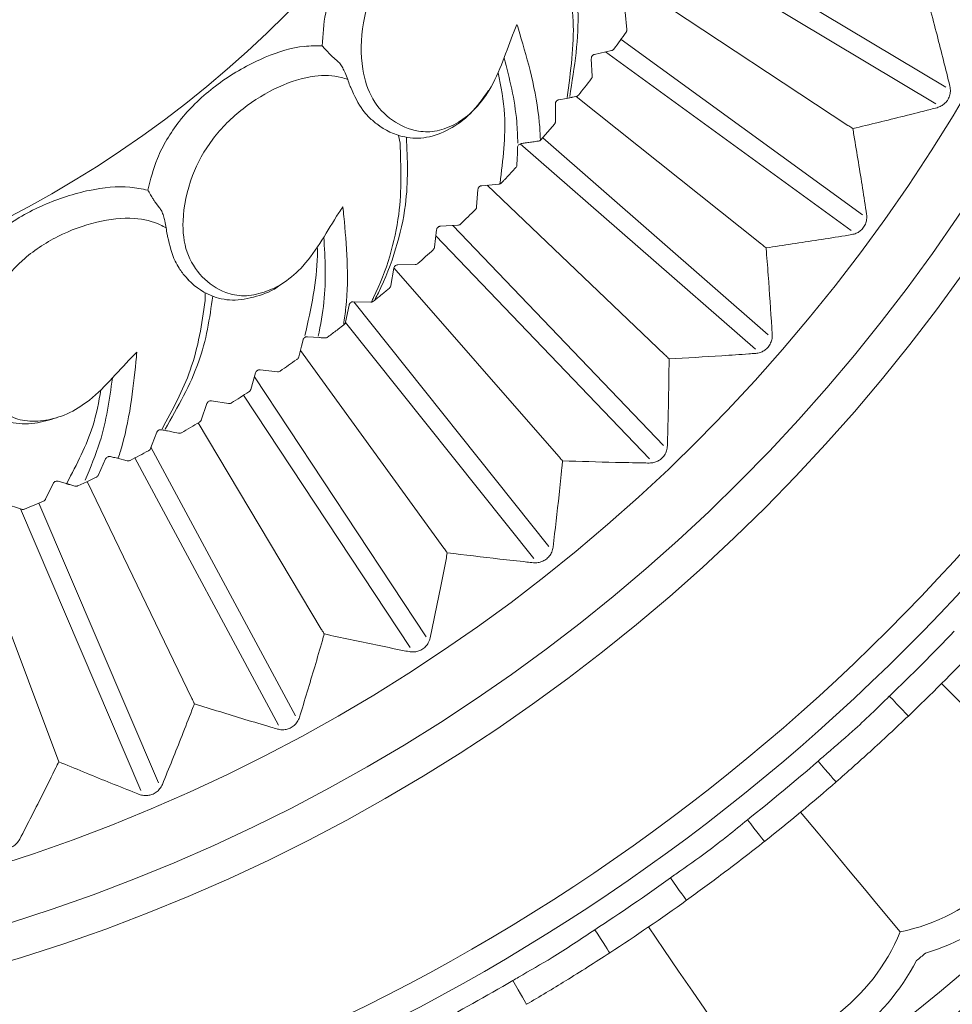
# Model space of a CAD drawing. Units: millimetres. Extents: x 9237 to 10581, y -13250 to -11400.
# Drawn here: x 10141 to 10158, y -12045 to -12027 of the extents above; entities that cross this region are included whole.
import ezdxf

# ---------------------------------------------------------------- set-up
doc = ezdxf.new("R2010")
doc.units = ezdxf.units.MM
doc.layers.add('layer 1', color=170, linetype='Continuous', lineweight=0)

msp = doc.modelspace()

# ---------------------------------------------------------------- linework, layer by layer
at = {"layer": 'layer 1'}
for p, q in [((10153.089, -12025.611), (10157.831, -12028.445)), ((10152.905, -12025.918), (10157.648, -12028.752)), ((10152.373, -12026.75), (10156.016, -12029.155)), ((10151.918, -12027.376), (10151.889, -12027.054)), ((10151.809, -12027.56), (10156.287, -12030.814)), ((10146.442, -12027.865), (10146.45, -12027.872)), ((10146.45, -12027.872), (10146.548, -12027.956)), ((10151.274, -12028.241), (10151.258, -12027.918)), ((10151.318, -12027.84), (10151.634, -12027.768)), ((10151.521, -12027.793), (10156.077, -12031.103)), ((10150.8, -12028.653), (10150.655, -12028.679)), ((10150.908, -12028.633), (10150.973, -12028.621)), ((10150.98, -12028.619), (10154.415, -12031.358)), ((10150.592, -12028.755), (10150.594, -12029.079)), ((10147.324, -12029.159), (10147.345, -12029.173)), ((10150.576, -12029.129), (10150.325, -12029.42)), ((10147.686, -12029.34), (10147.713, -12029.483)), ((10150.357, -12029.383), (10154.536, -12033.035)), ((10149.957, -12029.491), (10149.931, -12029.5)), ((10149.942, -12029.496), (10154.301, -12033.304)), ((10150.325, -12029.42), (10150.319, -12029.427)), ((10149.86, -12029.937), (10149.656, -12030.155)), ((10149.548, -12030.241), (10149.226, -12030.272)), ((10149.331, -12030.262), (10152.624, -12033.409)), ((10149.556, -12030.239), (10149.548, -12030.241)), ((10149.562, -12030.238), (10149.556, -12030.239)), ((10149.157, -12030.343), (10149.133, -12030.665)), ((10143.168, -12030.57), (10143.174, -12030.579)), ((10143.174, -12030.579), (10143.254, -12030.68)), ((10148.786, -12031.004), (10148.463, -12031.022)), ((10148.692, -12031.01), (10152.594, -12035.09)), ((10148.391, -12031.09), (10148.353, -12031.411)), ((10148.378, -12031.199), (10152.335, -12035.337)), ((10147.993, -12031.735), (10147.669, -12031.74)), ((10147.595, -12031.804), (10147.543, -12032.124)), ((10147.598, -12031.793), (10150.655, -12035.292)), ((10143.783, -12032.01), (10143.8, -12032.028)), ((10144.103, -12032.257), (10144.102, -12032.403)), ((10146.769, -12032.485), (10146.704, -12032.802)), ((10147.17, -12032.432), (10146.846, -12032.423)), ((10146.855, -12032.424), (10150.474, -12036.963)), ((10147.176, -12032.432), (10147.17, -12032.432)), ((10146.676, -12032.847), (10146.672, -12032.85)), ((10146.703, -12032.806), (10150.195, -12037.186)), ((10145.886, -12033.247), (10145.916, -12033.13)), ((10145.995, -12033.072), (10145.969, -12033.075)), ((10145.866, -12033.329), (10148.526, -12036.99)), ((10145.797, -12033.495), (10145.807, -12033.488)), ((10144.944, -12034.049), (10145.036, -12033.739)), ((10145.118, -12033.684), (10145.44, -12033.72)), ((10145.013, -12033.816), (10148.196, -12038.638)), ((10144.027, -12034.617), (10144.131, -12034.31)), ((10144.215, -12034.259), (10144.535, -12034.309)), ((10144.81, -12034.158), (10147.898, -12038.835)), ((10143.971, -12034.671), (10146.253, -12038.49)), ((10143.204, -12034.844), (10143.118, -12035.063)), ((10143.29, -12034.796), (10143.287, -12034.796)), ((10143.505, -12034.839), (10143.607, -12034.859)), ((10143.118, -12035.063), (10143.087, -12035.145)), ((10143.096, -12035.121), (10145.777, -12040.102)), ((10142.254, -12035.338), (10142.125, -12035.634)), ((10142.657, -12035.37), (10142.475, -12035.326)), ((10142.797, -12035.319), (10145.462, -12040.272)), ((10141.285, -12035.791), (10141.143, -12036.082)), ((10141.522, -12035.793), (10141.375, -12035.751)), ((10141.907, -12035.759), (10141.74, -12035.836)), ((10141.915, -12035.755), (10143.854, -12039.781)), ((10141.687, -12035.84), (10141.59, -12035.813)), ((10141.018, -12036.156), (10143.236, -12041.344)), ((10140.697, -12036.27), (10140.39, -12036.168)), ((10140.675, -12036.263), (10142.907, -12041.484)), ((10139.792, -12036.701), (10141.387, -12040.951))]:
    msp.add_line(p, q, dxfattribs=at)
at = {"layer": 'layer 1', "flags": 128}
for points in [[(10149.891, -12029.564), (10149.888, -12029.67), (10149.884, -12029.778), (10149.88, -12029.888)], [(10146.218, -12033.088), (10146.107, -12033.08), (10145.995, -12033.072)], [(10145.837, -12033.444), (10145.862, -12033.345), (10145.886, -12033.247)], [(10157.752, -12039.501), (10158.109, -12039.858), (10158.451, -12040.2), (10158.771, -12040.52), (10159.06, -12040.809), (10159.312, -12041.061), (10159.521, -12041.27), (10159.684, -12041.433), (10159.794, -12041.544)], [(10156.783, -12039.734), (10156.852, -12039.806), (10156.918, -12039.876), (10156.979, -12039.939), (10157.033, -12039.995), (10157.076, -12040.041), (10157.109, -12040.075), (10157.129, -12040.096), (10157.136, -12040.103)], [(10155.461, -12040.94), (10155.526, -12041.015), (10155.589, -12041.087), (10155.647, -12041.154), (10155.698, -12041.212), (10155.739, -12041.26), (10155.77, -12041.296), (10155.789, -12041.318), (10155.796, -12041.325)], [(10155.139, -12041.883), (10155.462, -12042.272), (10155.771, -12042.644), (10156.059, -12042.991), (10156.32, -12043.306), (10156.548, -12043.58), (10156.738, -12043.808), (10156.884, -12043.985), (10156.984, -12044.105)], [(10154.153, -12042.026), (10154.215, -12042.104), (10154.274, -12042.179), (10154.329, -12042.248), (10154.377, -12042.309), (10154.416, -12042.359), (10154.446, -12042.396), (10154.464, -12042.418), (10154.47, -12042.426)], [(10152.725, -12043.104), (10152.783, -12043.185), (10152.839, -12043.263), (10152.89, -12043.335), (10152.936, -12043.397), (10152.973, -12043.449), (10153, -12043.487), (10153.017, -12043.511), (10153.023, -12043.519)], [(10151.322, -12044.065), (10151.377, -12044.149), (10151.429, -12044.229), (10151.477, -12044.303), (10151.519, -12044.367), (10151.554, -12044.421), (10151.58, -12044.46), (10151.596, -12044.484), (10151.601, -12044.493)], [(10152.317, -12044.014), (10152.603, -12044.43), (10152.876, -12044.83), (10153.132, -12045.202), (10153.363, -12045.539), (10153.564, -12045.834), (10153.732, -12046.078), (10153.861, -12046.267), (10153.95, -12046.397)], [(10149.801, -12045.007), (10149.851, -12045.093), (10149.9, -12045.176), (10149.944, -12045.252), (10149.984, -12045.318), (10150.016, -12045.373), (10150.04, -12045.414), (10150.054, -12045.439), (10150.059, -12045.447)]]:
    msp.add_lwpolyline(points, dxfattribs=at)
at = {"layer": 'layer 1'}
for centre, radius in [((10130.685, -12012.434), 43), ((10130.685, -12012.434), 42.49), ((10130.685, -12012.434), 37.352), ((10130.685, -12012.434), 36.879), ((10130.685, -12012.434), 33.66), ((10130.685, -12012.434), 32.984), ((10130.685, -12012.434), 31.899), ((10130.94, -12012.434), 20.734)]:
    msp.add_circle(centre, radius, dxfattribs=at)
for centre, radius, start, end in [((10130.94, -12012.434), 25.774, 323.5724, 324.4276), ((10130.94, -12012.434), 25.774, 321.1724, 322.0276), ((10130.94, -12012.434), 25.774, 313.9724, 314.8276), ((10130.94, -12012.434), 25.774, 311.5724, 312.4276), ((10130.94, -12012.434), 25.774, 304.3724, 305.1999), ((10130.94, -12012.434), 25.774, 301.9724, 302.8276), ((10130.94, -12012.434), 25.774, 299.5724, 300.4276), ((10130.94, -12012.434), 25.774, 297.1724, 298.0276), ((10130.94, -12012.434), 25.774, 292.3724, 293.2276), ((10130.685, -12012.434), 37.769, 313.7103, 316.2897), ((10130.685, -12012.434), 38.279, 313.7103, 316.2897), ((10130.685, -12012.434), 37.769, 308.4161, 310.9956), ((10130.685, -12012.434), 38.279, 308.4161, 310.9956), ((10156.215, -12040.439), 3.746, 281.8515, 342.8544), ((10156.215, -12040.439), 4.245, 286.9257, 337.7802), ((10130.685, -12012.434), 37.769, 303.122, 305.7015), ((10130.685, -12012.434), 38.279, 303.122, 305.7015), ((10153.522, -12042.675), 3.746, 276.5574, 337.5602), ((10130.685, -12012.434), 41.77, 309.5599, 309.8518), ((10153.522, -12042.675), 4.245, 281.6316, 332.486), ((10130.685, -12012.434), 37.769, 297.8279, 300.4074)]:
    msp.add_arc(centre, radius, start, end, dxfattribs=at)
for points, knots in [([(10146.27, -12027.68), (10146.282, -12027.477), (10146.308, -12027.03), (10146.497, -12026.492), (10146.807, -12025.931), (10147.231, -12025.389), (10147.895, -12024.834), (10148.485, -12024.513), (10148.819, -12024.45), (10148.928, -12024.429)], [0, 0, 0, 0, 0.146885, 0.325363, 0.369122, 0.557077, 0.747928, 0.918353, 1, 1, 1, 1]), ([(10149.88, -12027.287), (10149.863, -12027.328), (10149.69, -12027.73), (10149.531, -12028.311), (10149.099, -12028.881), (10148.756, -12029.135), (10148.396, -12029.281), (10147.977, -12029.275), (10147.552, -12029.086), (10147.174, -12028.692), (10146.977, -12028.06), (10146.985, -12027.307), (10147.234, -12026.504), (10147.691, -12025.835), (10148.262, -12025.312), (10148.852, -12024.988), (10149.276, -12024.92), (10149.47, -12024.943), (10149.51, -12024.948)], [0, 0, 0, 0, 0.013595, 0.13285, 0.179452, 0.221668, 0.264283, 0.306885, 0.37697, 0.447905, 0.519029, 0.613438, 0.692462, 0.771141, 0.849167, 0.92491, 0.98422, 1, 1, 1, 1]), ([(10150.692, -12025.92), (10150.797, -12026.343), (10151.007, -12027.182), (10150.876, -12028.154), (10150.81, -12028.637)], [0, 0, 0, 0, 0.503525, 1, 1, 1, 1]), ([(10150.858, -12028.62), (10150.945, -12028.074), (10151.106, -12027.062), (10150.893, -12026.19), (10150.787, -12025.79)], [0, 0, 0, 0, 0.5168895, 0.9596165, 0.9596165, 0.9596165, 0.9596165]), ([(10157.507, -12026.868), (10157.518, -12026.908), (10157.572, -12027.112), (10157.708, -12027.632), (10157.827, -12028.11), (10157.906, -12028.426)], [0, 0, 0, 0, 0.078308, 0.391542, 1, 1, 1, 1]), ([(10150.315, -12029.417), (10150.31, -12029.312), (10150.272, -12028.621), (10150.06, -12027.876), (10149.898, -12027.343), (10149.88, -12027.287)], [0, 0, 0, 0, 0.138651, 0.908505, 1, 1, 1, 1]), ([(10151.904, -12027.428), (10151.908, -12027.422), (10151.915, -12027.409), (10151.919, -12027.391), (10151.918, -12027.381), (10151.918, -12027.376)], [0, 0, 0, 0, 0.363238, 0.729319, 1, 1, 1, 1]), ([(10143.035, -12030.355), (10143.086, -12030.159), (10143.198, -12029.725), (10143.487, -12029.234), (10143.9, -12028.743), (10144.42, -12028.293), (10145.179, -12027.877), (10145.82, -12027.676), (10146.16, -12027.679), (10146.27, -12027.68)], [0, 0, 0, 0, 0.146885, 0.325363, 0.369121, 0.557077, 0.747928, 0.918354, 1, 1, 1, 1]), ([(10146.442, -12027.865), (10146.436, -12027.859), (10146.423, -12027.846), (10146.393, -12027.813), (10146.344, -12027.76), (10146.301, -12027.714), (10146.276, -12027.686), (10146.271, -12027.68), (10146.27, -12027.68)], [0, 0, 0, 0, 0.097407, 0.233004, 0.471454, 0.892118, 0.991588, 1, 1, 1, 1]), ([(10151.634, -12027.768), (10151.64, -12027.766), (10151.654, -12027.762), (10151.669, -12027.75), (10151.676, -12027.741), (10151.678, -12027.739)], [0, 0, 0, 0, 0.419467, 0.845976, 1, 1, 1, 1]), ([(10149.642, -12027.901), (10149.743, -12028.287), (10149.872, -12028.798), (10149.892, -12029.351), (10149.897, -12029.484)], [0.0277969, 0.0277969, 0.0277969, 0.0277969, 0.7653585, 1, 1, 1, 1]), ([(10151.258, -12027.918), (10151.259, -12027.911), (10151.259, -12027.897), (10151.268, -12027.875), (10151.281, -12027.858), (10151.298, -12027.846), (10151.31, -12027.841), (10151.317, -12027.84), (10151.318, -12027.84)], [0, 0, 0, 0, 0.2117756, 0.4270773, 0.6137706, 0.7859206, 0.9738109, 1, 1, 1, 1]), ([(10146.548, -12027.956), (10146.566, -12027.974), (10146.601, -12028.009), (10146.652, -12028.089), (10146.701, -12028.19), (10146.727, -12028.26), (10146.742, -12028.301)], [0, 0, 0, 0, 0.220829, 0.441122, 0.675311, 1, 1, 1, 1]), ([(10146.653, -12030.667), (10146.628, -12030.704), (10146.381, -12031.065), (10146.112, -12031.605), (10145.578, -12032.08), (10145.192, -12032.263), (10144.811, -12032.337), (10144.401, -12032.25), (10144.021, -12031.983), (10143.726, -12031.523), (10143.655, -12030.865), (10143.808, -12030.128), (10144.208, -12029.388), (10144.786, -12028.82), (10145.447, -12028.417), (10146.088, -12028.213), (10146.517, -12028.228), (10146.703, -12028.289), (10146.742, -12028.301)], [0, 0, 0, 0, 0.013595, 0.13285, 0.179452, 0.221668, 0.264283, 0.306884, 0.37697, 0.447905, 0.51903, 0.613438, 0.692462, 0.771141, 0.849167, 0.924909, 0.98422, 1, 1, 1, 1]), ([(10146.742, -12028.301), (10146.755, -12028.34), (10146.774, -12028.392), (10146.793, -12028.442), (10146.798, -12028.454)], [0, 0, 0, 0, 0.7421793, 1, 1, 1, 1]), ([(10149.567, -12030.225), (10149.62, -12029.795), (10149.707, -12029.083), (10149.586, -12028.432), (10149.532, -12028.177)], [0, 0, 0, 0, 0.5530929, 0.9145148, 0.9145148, 0.9145148, 0.9145148]), ([(10151.258, -12028.292), (10151.262, -12028.286), (10151.27, -12028.275), (10151.274, -12028.257), (10151.274, -12028.246), (10151.274, -12028.241)], [0, 0, 0, 0, 0.363076, 0.729185, 1, 1, 1, 1]), ([(10146.798, -12028.454), (10146.868, -12028.605), (10146.964, -12028.811), (10147.088, -12028.951), (10147.121, -12028.989)], [0, 0, 0, 0, 0.72971, 1, 1, 1, 1]), ([(10157.906, -12028.426), (10157.911, -12028.458), (10157.92, -12028.515), (10157.903, -12028.609), (10157.864, -12028.69), (10157.808, -12028.753), (10157.741, -12028.801), (10157.693, -12028.817), (10157.667, -12028.826)], [0, 0, 0, 0, 0.203423, 0.366997, 0.531583, 0.675349, 0.822909, 1, 1, 1, 1]), ([(10147.121, -12028.989), (10147.173, -12029.037), (10147.366, -12029.215), (10147.722, -12029.385), (10148.201, -12029.406), (10148.63, -12029.241), (10149.045, -12028.95), (10149.248, -12028.658), (10149.354, -12028.507)], [0, 0, 0, 0, 0.09044, 0.337801, 0.501033, 0.665164, 0.825801, 1, 1, 1, 1]), ([(10150.655, -12028.679), (10150.647, -12028.682), (10150.634, -12028.685), (10150.616, -12028.698), (10150.608, -12028.708), (10150.6, -12028.72), (10150.597, -12028.727), (10150.593, -12028.741), (10150.592, -12028.749), (10150.592, -12028.755)], [0, 0, 0, 0, 0.267977, 0.437194, 0.583953, 0.608616, 0.782029, 0.800992, 1, 1, 1, 1]), ([(10150.908, -12028.633), (10150.905, -12028.633), (10150.901, -12028.634), (10150.863, -12028.641), (10150.821, -12028.649), (10150.8, -12028.653)], [0, 0, 0, 0, 0.328099, 0.664052, 1, 1, 1, 1]), ([(10150.973, -12028.621), (10150.98, -12028.619), (10150.994, -12028.616), (10151.01, -12028.604), (10151.017, -12028.596), (10151.019, -12028.594)], [0, 0, 0, 0, 0.419504, 0.846099, 1, 1, 1, 1]), ([(10157.667, -12028.826), (10157.626, -12028.836), (10157.424, -12028.889), (10156.905, -12029.021), (10156.423, -12029.137), (10156.106, -12029.214)], [0, 0, 0, 0, 0.078306, 0.391543, 1, 1, 1, 1]), ([(10150.594, -12029.079), (10150.594, -12029.084), (10150.594, -12029.095), (10150.588, -12029.113), (10150.58, -12029.124), (10150.576, -12029.129)], [0, 0, 0, 0, 0.279156, 0.636478, 1, 1, 1, 1]), ([(10156.016, -12029.155), (10156.027, -12029.162), (10156.053, -12029.179), (10156.082, -12029.199), (10156.1, -12029.21), (10156.105, -12029.214), (10156.106, -12029.214)], [0, 0, 0, 0, 0.323068, 0.76966, 0.985202, 1, 1, 1, 1]), ([(10156.106, -12029.214), (10156.113, -12029.255), (10156.148, -12029.463), (10156.237, -12029.993), (10156.313, -12030.48), (10156.362, -12030.802)], [0, 0, 0, 0, 0.0783076, 0.391542, 1, 1, 1, 1]), ([(10147.252, -12032.378), (10147.272, -12032.337), (10147.553, -12031.771), (10147.886, -12030.707), (10147.852, -12029.784), (10147.831, -12029.374)], [0, 0, 0, 0, 0.039146, 0.5499235, 0.9622826, 0.9622826, 0.9622826, 0.9622826]), ([(10147.713, -12029.483), (10147.729, -12029.916), (10147.764, -12030.831), (10147.458, -12031.873), (10147.199, -12032.395), (10147.187, -12032.419)], [0, 0, 0, 0, 0.461407, 0.975441, 1, 1, 1, 1]), ([(10149.931, -12029.5), (10149.924, -12029.505), (10149.91, -12029.514), (10149.896, -12029.535), (10149.892, -12029.556), (10149.891, -12029.564)], [0, 0, 0, 0, 0.4217668, 0.78838, 1, 1, 1, 1]), ([(10150.278, -12029.446), (10150.259, -12029.448), (10150.211, -12029.455), (10150.124, -12029.467), (10150.03, -12029.481), (10149.981, -12029.487), (10149.957, -12029.491)], [0, 0, 0, 0, 0.171384, 0.429348, 0.715266, 1, 1, 1, 1]), ([(10150.319, -12029.427), (10150.313, -12029.431), (10150.301, -12029.441), (10150.286, -12029.444), (10150.278, -12029.446)], [0, 0, 0, 0, 0.440285, 1, 1, 1, 1]), ([(10149.88, -12029.888), (10149.879, -12029.895), (10149.877, -12029.912), (10149.868, -12029.928), (10149.861, -12029.935), (10149.86, -12029.937)], [0, 0, 0, 0, 0.352381, 0.876846, 1, 1, 1, 1]), ([(10139.344, -12032.355), (10139.431, -12032.172), (10139.625, -12031.768), (10140.004, -12031.342), (10140.504, -12030.94), (10141.101, -12030.599), (10141.926, -12030.337), (10142.594, -12030.265), (10142.927, -12030.333), (10143.035, -12030.355)], [0, 0, 0, 0, 0.146885, 0.325363, 0.369122, 0.557078, 0.747928, 0.918354, 1, 1, 1, 1]), ([(10149.226, -12030.272), (10149.225, -12030.272), (10149.219, -12030.273), (10149.206, -12030.276), (10149.189, -12030.285), (10149.179, -12030.294), (10149.17, -12030.305), (10149.165, -12030.314), (10149.16, -12030.328), (10149.158, -12030.336), (10149.157, -12030.343)], [0, 0, 0, 0, 0.0266064, 0.2193755, 0.3890632, 0.5332672, 0.569327, 0.7602746, 0.7805724, 1, 1, 1, 1]), ([(10149.596, -12030.217), (10149.594, -12030.22), (10149.588, -12030.225), (10149.576, -12030.233), (10149.567, -12030.236), (10149.562, -12030.238)], [0, 0, 0, 0, 0.255288, 0.629468, 1, 1, 1, 1]), ([(10149.656, -12030.155), (10149.649, -12030.162), (10149.633, -12030.179), (10149.61, -12030.203), (10149.596, -12030.217)], [0, 0, 0, 0, 0.394974, 1, 1, 1, 1]), ([(10143.168, -12030.57), (10143.163, -12030.563), (10143.153, -12030.547), (10143.129, -12030.509), (10143.091, -12030.448), (10143.059, -12030.394), (10143.039, -12030.362), (10143.035, -12030.355), (10143.035, -12030.355)], [0, 0, 0, 0, 0.0974044, 0.2330075, 0.4714491, 0.8921208, 0.9915794, 1, 1, 1, 1]), ([(10143.254, -12030.68), (10143.268, -12030.7), (10143.296, -12030.742), (10143.33, -12030.83), (10143.359, -12030.939), (10143.371, -12031.013), (10143.377, -12031.056)], [0, 0, 0, 0, 0.220827, 0.441119, 0.675309, 1, 1, 1, 1]), ([(10146.668, -12032.842), (10146.683, -12032.737), (10146.78, -12032.052), (10146.715, -12031.28), (10146.659, -12030.726), (10146.653, -12030.667)], [0, 0, 0, 0, 0.138833, 0.908524, 1, 1, 1, 1]), ([(10149.133, -12030.665), (10149.132, -12030.67), (10149.131, -12030.681), (10149.124, -12030.698), (10149.115, -12030.708), (10149.11, -12030.714)], [0, 0, 0, 0, 0.256889, 0.622697, 1, 1, 1, 1]), ([(10142.833, -12033.36), (10142.801, -12033.391), (10142.489, -12033.698), (10142.121, -12034.176), (10141.505, -12034.539), (10141.091, -12034.644), (10140.703, -12034.642), (10140.318, -12034.478), (10139.996, -12034.142), (10139.796, -12033.634), (10139.853, -12032.975), (10140.146, -12032.281), (10140.681, -12031.632), (10141.358, -12031.186), (10142.085, -12030.919), (10142.753, -12030.843), (10143.171, -12030.94), (10143.342, -12031.036), (10143.377, -12031.056)], [0, 0, 0, 0, 0.013596, 0.13285, 0.179452, 0.221668, 0.264283, 0.306884, 0.37697, 0.447905, 0.519029, 0.613438, 0.692462, 0.771141, 0.849167, 0.92491, 0.98422, 1, 1, 1, 1]), ([(10156.362, -12030.802), (10156.365, -12030.834), (10156.369, -12030.892), (10156.344, -12030.984), (10156.298, -12031.06), (10156.236, -12031.119), (10156.165, -12031.161), (10156.116, -12031.172), (10156.089, -12031.179)], [0, 0, 0, 0, 0.203423, 0.366997, 0.531589, 0.675354, 0.82291, 1, 1, 1, 1]), ([(10148.463, -12031.022), (10148.462, -12031.022), (10148.456, -12031.023), (10148.443, -12031.025), (10148.426, -12031.034), (10148.415, -12031.043), (10148.405, -12031.053), (10148.4, -12031.061), (10148.394, -12031.075), (10148.393, -12031.083), (10148.391, -12031.09)], [0, 0, 0, 0, 0.026591, 0.219364, 0.389073, 0.533244, 0.569327, 0.760284, 0.780574, 1, 1, 1, 1]), ([(10148.835, -12030.983), (10148.833, -12030.985), (10148.825, -12030.992), (10148.808, -12031.001), (10148.794, -12031.003), (10148.786, -12031.004)], [0, 0, 0, 0, 0.1561881, 0.5878437, 1, 1, 1, 1]), ([(10143.377, -12031.056), (10143.383, -12031.097), (10143.391, -12031.151), (10143.401, -12031.204), (10143.403, -12031.217)], [0, 0, 0, 0, 0.742185, 1, 1, 1, 1]), ([(10143.403, -12031.217), (10143.443, -12031.378), (10143.497, -12031.599), (10143.591, -12031.761), (10143.617, -12031.804)], [0, 0, 0, 0, 0.729709, 1, 1, 1, 1]), ([(10146.3, -12031.224), (10146.325, -12031.623), (10146.357, -12032.225), (10146.238, -12032.852), (10146.197, -12033.064)], [0.024328, 0.024328, 0.024328, 0.024328, 0.6708748, 1, 1, 1, 1]), ([(10156.089, -12031.179), (10156.047, -12031.185), (10155.841, -12031.219), (10155.312, -12031.304), (10154.822, -12031.377), (10154.499, -12031.425)], [0, 0, 0, 0, 0.078309, 0.391543, 1, 1, 1, 1]), ([(10145.949, -12033.049), (10146.062, -12032.55), (10146.186, -12031.997), (10146.18, -12031.466), (10146.179, -12031.414)], [0, 0, 0, 0, 0.7303752, 0.8094793, 0.8094793, 0.8094793, 0.8094793]), ([(10148.353, -12031.411), (10148.352, -12031.416), (10148.35, -12031.426), (10148.343, -12031.443), (10148.334, -12031.453), (10148.329, -12031.459)], [0, 0, 0, 0, 0.256918, 0.622739, 1, 1, 1, 1]), ([(10154.415, -12031.358), (10154.426, -12031.367), (10154.45, -12031.386), (10154.477, -12031.408), (10154.494, -12031.421), (10154.499, -12031.425), (10154.499, -12031.425)], [0, 0, 0, 0, 0.3230785, 0.7696626, 0.9852066, 1, 1, 1, 1]), ([(10154.499, -12031.425), (10154.502, -12031.467), (10154.519, -12031.677), (10154.56, -12032.213), (10154.592, -12032.705), (10154.613, -12033.03)], [0, 0, 0, 0, 0.078308, 0.391542, 1, 1, 1, 1]), ([(10147.669, -12031.74), (10147.669, -12031.74), (10147.662, -12031.74), (10147.649, -12031.742), (10147.632, -12031.75), (10147.621, -12031.758), (10147.61, -12031.768), (10147.605, -12031.776), (10147.598, -12031.79), (10147.597, -12031.797), (10147.595, -12031.804)], [0, 0, 0, 0, 0.0266068, 0.2193443, 0.3890729, 0.5332581, 0.5693369, 0.7602865, 0.7805698, 1, 1, 1, 1]), ([(10148.043, -12031.716), (10148.041, -12031.718), (10148.032, -12031.725), (10148.015, -12031.733), (10148, -12031.735), (10147.993, -12031.735)], [0, 0, 0, 0, 0.156082, 0.58783, 1, 1, 1, 1]), ([(10143.617, -12031.804), (10143.658, -12031.861), (10143.813, -12032.073), (10144.129, -12032.308), (10144.597, -12032.424), (10145.044, -12032.336), (10145.365, -12032.221), (10145.5, -12032.107), (10145.506, -12032.101)], [0, 0, 0, 0, 0.1073748, 0.4010527, 0.5948503, 0.7897158, 0.9804321, 0.9903151, 0.9903151, 0.9903151, 0.9903151]), ([(10147.543, -12032.124), (10147.542, -12032.128), (10147.54, -12032.139), (10147.532, -12032.155), (10147.522, -12032.165), (10147.517, -12032.17)], [0, 0, 0, 0, 0.256906, 0.622707, 1, 1, 1, 1]), ([(10143.356, -12034.787), (10143.592, -12034.373), (10144.061, -12033.553), (10144.185, -12032.728), (10144.24, -12032.319)], [0, 0, 0, 0, 0.4819839, 0.9566341, 0.9566341, 0.9566341, 0.9566341]), ([(10147.517, -12032.17), (10147.337, -12032.32), (10147.326, -12032.329), (10147.286, -12032.362), (10147.246, -12032.394), (10147.22, -12032.415)], [0, 0, 0, 0, 0.092924, 0.399972, 1, 1, 1, 1]), ([(10144.102, -12032.403), (10144.039, -12032.834), (10143.923, -12033.627), (10143.496, -12034.421), (10143.3, -12034.785)], [0, 0, 0, 0, 0.542596, 1, 1, 1, 1]), ([(10146.846, -12032.423), (10146.838, -12032.424), (10146.825, -12032.425), (10146.805, -12032.433), (10146.789, -12032.446), (10146.78, -12032.458), (10146.773, -12032.471), (10146.771, -12032.478), (10146.769, -12032.485)], [0, 0, 0, 0, 0.255213, 0.429292, 0.604043, 0.771048, 0.798985, 1, 1, 1, 1]), ([(10147.22, -12032.415), (10147.214, -12032.42), (10147.2, -12032.429), (10147.184, -12032.431), (10147.176, -12032.432)], [0, 0, 0, 0, 0.473224, 1, 1, 1, 1]), ([(10146.672, -12032.85), (10146.636, -12032.877), (10146.542, -12032.95), (10146.441, -12033.026), (10146.38, -12033.071), (10146.369, -12033.08)], [0, 0, 0, 0, 0.329665, 0.880208, 1, 1, 1, 1]), ([(10146.704, -12032.802), (10146.703, -12032.806), (10146.7, -12032.817), (10146.691, -12032.833), (10146.681, -12032.842), (10146.676, -12032.847)], [0, 0, 0, 0, 0.269783, 0.631841, 1, 1, 1, 1]), ([(10154.613, -12033.03), (10154.612, -12033.062), (10154.611, -12033.12), (10154.577, -12033.209), (10154.525, -12033.281), (10154.458, -12033.334), (10154.384, -12033.369), (10154.334, -12033.377), (10154.306, -12033.38)], [0, 0, 0, 0, 0.203419, 0.366994, 0.531587, 0.67535, 0.822909, 1, 1, 1, 1]), ([(10145.916, -12033.13), (10145.918, -12033.123), (10145.922, -12033.11), (10145.937, -12033.092), (10145.954, -12033.08), (10145.964, -12033.076), (10145.969, -12033.075)], [0, 0, 0, 0, 0.286113, 0.577071, 0.829415, 1, 1, 1, 1]), ([(10146.318, -12033.095), (10146.308, -12033.094), (10146.268, -12033.091), (10146.239, -12033.089), (10146.218, -12033.088)], [0, 0, 0, 0, 0.253906, 1, 1, 1, 1]), ([(10146.369, -12033.08), (10146.363, -12033.084), (10146.348, -12033.093), (10146.329, -12033.094), (10146.318, -12033.095)], [0, 0, 0, 0, 0.406513, 1, 1, 1, 1]), ([(10142.49, -12035.315), (10142.503, -12035.275), (10142.695, -12034.681), (10142.775, -12033.973), (10142.828, -12033.419), (10142.833, -12033.36)], [0, 0, 0, 0, 0.059865, 0.900136, 1, 1, 1, 1]), ([(10152.624, -12033.409), (10152.633, -12033.418), (10152.656, -12033.44), (10152.681, -12033.464), (10152.696, -12033.478), (10152.701, -12033.483), (10152.701, -12033.483)], [0, 0, 0, 0, 0.3230831, 0.7696844, 0.9851988, 1, 1, 1, 1]), ([(10154.306, -12033.38), (10154.264, -12033.384), (10154.056, -12033.399), (10153.522, -12033.436), (10153.027, -12033.464), (10152.701, -12033.483)], [0, 0, 0, 0, 0.078307, 0.391542, 1, 1, 1, 1]), ([(10145.807, -12033.488), (10145.814, -12033.483), (10145.824, -12033.474), (10145.834, -12033.457), (10145.836, -12033.447), (10145.837, -12033.444)], [0, 0, 0, 0, 0.546516, 0.861871, 1, 1, 1, 1]), ([(10152.701, -12033.483), (10152.7, -12033.525), (10152.698, -12033.736), (10152.691, -12034.273), (10152.678, -12034.766), (10152.67, -12035.092)], [0, 0, 0, 0, 0.078308, 0.391542, 1, 1, 1, 1]), ([(10145.036, -12033.739), (10145.038, -12033.732), (10145.043, -12033.719), (10145.059, -12033.701), (10145.077, -12033.69), (10145.097, -12033.684), (10145.11, -12033.684), (10145.117, -12033.684), (10145.118, -12033.684)], [0, 0, 0, 0, 0.211691, 0.427025, 0.613768, 0.785963, 0.973769, 1, 1, 1, 1]), ([(10145.44, -12033.72), (10145.447, -12033.721), (10145.461, -12033.721), (10145.479, -12033.715), (10145.489, -12033.709), (10145.491, -12033.708)], [0, 0, 0, 0, 0.4195931, 0.8460737, 1, 1, 1, 1]), ([(10139.634, -12033.889), (10139.664, -12033.953), (10139.775, -12034.19), (10140.041, -12034.484), (10140.475, -12034.682), (10140.916, -12034.702), (10141.211, -12034.614), (10141.346, -12034.573)], [0, 0, 0, 0, 0.112408, 0.419851, 0.622733, 0.826733, 1, 1, 1, 1]), ([(10142.38, -12033.838), (10142.326, -12034.234), (10142.237, -12034.869), (10141.973, -12035.496), (10141.874, -12035.732)], [0.0229288, 0.0229288, 0.0229288, 0.0229288, 0.6326584, 1, 1, 1, 1]), ([(10141.536, -12035.784), (10141.72, -12035.435), (10142.02, -12034.868), (10142.127, -12034.283), (10142.167, -12034.057)], [0, 0, 0, 0, 0.6026556, 0.9802378, 0.9802378, 0.9802378, 0.9802378]), ([(10144.912, -12034.092), (10144.918, -12034.088), (10144.929, -12034.079), (10144.939, -12034.064), (10144.943, -12034.054), (10144.944, -12034.049)], [0, 0, 0, 0, 0.363365, 0.729478, 1, 1, 1, 1]), ([(10144.131, -12034.31), (10144.134, -12034.304), (10144.14, -12034.291), (10144.156, -12034.274), (10144.175, -12034.263), (10144.194, -12034.258), (10144.208, -12034.258), (10144.215, -12034.259), (10144.215, -12034.259)], [0, 0, 0, 0, 0.2116915, 0.4270173, 0.6137034, 0.7859272, 0.9737334, 1, 1, 1, 1]), ([(10144.535, -12034.309), (10144.543, -12034.31), (10144.557, -12034.311), (10144.576, -12034.305), (10144.585, -12034.3), (10144.588, -12034.298)], [0, 0, 0, 0, 0.4194582, 0.8460066, 1, 1, 1, 1]), ([(10143.993, -12034.658), (10143.999, -12034.654), (10144.01, -12034.646), (10144.021, -12034.631), (10144.025, -12034.621), (10144.027, -12034.617)], [0, 0, 0, 0, 0.363548, 0.729598, 1, 1, 1, 1]), ([(10143.287, -12034.796), (10143.279, -12034.795), (10143.266, -12034.794), (10143.246, -12034.8), (10143.235, -12034.806), (10143.224, -12034.814), (10143.218, -12034.82), (10143.209, -12034.831), (10143.206, -12034.838), (10143.204, -12034.844)], [0, 0, 0, 0, 0.2525631, 0.426177, 0.5785679, 0.6011543, 0.7775698, 0.7971357, 1, 1, 1, 1]), ([(10143.505, -12034.839), (10143.392, -12034.816), (10143.387, -12034.815), (10143.35, -12034.808), (10143.309, -12034.8), (10143.29, -12034.796)], [0, 0, 0, 0, 0.34135, 0.681489, 1, 1, 1, 1]), ([(10143.607, -12034.859), (10143.615, -12034.86), (10143.629, -12034.862), (10143.648, -12034.857), (10143.658, -12034.852), (10143.66, -12034.851)], [0, 0, 0, 0, 0.4194379, 0.8459823, 1, 1, 1, 1]), ([(10143.087, -12035.145), (10143.084, -12035.151), (10143.079, -12035.162), (10143.066, -12035.176), (10143.056, -12035.182), (10143.051, -12035.185)], [0, 0, 0, 0, 0.351314, 0.674378, 1, 1, 1, 1]), ([(10152.67, -12035.092), (10152.667, -12035.124), (10152.661, -12035.181), (10152.619, -12035.267), (10152.56, -12035.335), (10152.489, -12035.381), (10152.412, -12035.41), (10152.361, -12035.412), (10152.333, -12035.414)], [0, 0, 0, 0, 0.203423, 0.367, 0.531589, 0.675348, 0.822917, 1, 1, 1, 1]), ([(10142.343, -12035.294), (10142.336, -12035.293), (10142.329, -12035.291), (10142.315, -12035.292), (10142.296, -12035.296), (10142.271, -12035.31), (10142.26, -12035.328), (10142.254, -12035.338)], [0, 0, 0, 0, 0.156859, 0.170984, 0.362436, 0.659822, 1, 1, 1, 1]), ([(10142.475, -12035.326), (10142.458, -12035.322), (10142.417, -12035.312), (10142.37, -12035.3), (10142.343, -12035.294)], [0, 0, 0, 0, 0.414213, 1, 1, 1, 1]), ([(10142.71, -12035.364), (10142.707, -12035.365), (10142.698, -12035.369), (10142.679, -12035.373), (10142.665, -12035.371), (10142.657, -12035.37)], [0, 0, 0, 0, 0.174245, 0.555015, 1, 1, 1, 1]), ([(10150.725, -12035.372), (10150.721, -12035.414), (10150.7, -12035.624), (10150.645, -12036.158), (10150.588, -12036.648), (10150.551, -12036.971)], [0, 0, 0, 0, 0.078308, 0.391542, 1, 1, 1, 1]), ([(10150.655, -12035.292), (10150.664, -12035.301), (10150.684, -12035.325), (10150.707, -12035.351), (10150.721, -12035.367), (10150.725, -12035.372), (10150.725, -12035.372)], [0, 0, 0, 0, 0.323114, 0.769691, 0.9852, 1, 1, 1, 1]), ([(10152.333, -12035.414), (10152.292, -12035.413), (10152.082, -12035.409), (10151.547, -12035.398), (10151.052, -12035.383), (10150.725, -12035.372)], [0, 0, 0, 0, 0.07831, 0.391541, 1, 1, 1, 1]), ([(10141.375, -12035.751), (10141.375, -12035.751), (10141.368, -12035.749), (10141.355, -12035.747), (10141.336, -12035.75), (10141.323, -12035.755), (10141.311, -12035.761), (10141.303, -12035.767), (10141.293, -12035.778), (10141.289, -12035.785), (10141.285, -12035.791)], [0, 0, 0, 0, 0.026622, 0.219402, 0.389084, 0.533245, 0.569314, 0.760284, 0.780564, 1, 1, 1, 1]), ([(10141.522, -12035.793), (10141.522, -12035.793), (10141.527, -12035.795), (10141.539, -12035.798), (10141.558, -12035.804), (10141.577, -12035.809), (10141.585, -12035.811), (10141.59, -12035.813)], [0, 0, 0, 0, 0.022259, 0.225552, 0.46439, 0.732683, 1, 1, 1, 1]), ([(10142.088, -12035.673), (10142.078, -12035.678), (10142.009, -12035.71), (10141.954, -12035.736), (10141.907, -12035.759)], [0, 0, 0, 0, 0.149405, 1, 1, 1, 1]), ([(10142.125, -12035.634), (10142.121, -12035.641), (10142.113, -12035.655), (10142.099, -12035.667), (10142.089, -12035.672), (10142.088, -12035.673)], [0, 0, 0, 0, 0.3884541, 0.9031368, 1, 1, 1, 1]), ([(10141.74, -12035.836), (10141.736, -12035.838), (10141.718, -12035.845), (10141.7, -12035.843), (10141.687, -12035.84)], [0, 0, 0, 0, 0.22346, 1, 1, 1, 1]), ([(10141.143, -12036.082), (10141.141, -12036.086), (10141.136, -12036.096), (10141.123, -12036.109), (10141.111, -12036.116), (10141.105, -12036.119)], [0, 0, 0, 0, 0.25689, 0.622736, 1, 1, 1, 1]), ([(10140.75, -12036.268), (10140.748, -12036.269), (10140.737, -12036.273), (10140.718, -12036.275), (10140.704, -12036.272), (10140.697, -12036.27)], [0, 0, 0, 0, 0.156198, 0.587936, 1, 1, 1, 1]), ([(10148.588, -12037.076), (10148.581, -12037.118), (10148.541, -12037.324), (10148.438, -12037.852), (10148.337, -12038.334), (10148.271, -12038.653)], [0, 0, 0, 0, 0.078308, 0.391542, 1, 1, 1, 1]), ([(10148.526, -12036.99), (10148.533, -12037), (10148.552, -12037.026), (10148.572, -12037.054), (10148.584, -12037.071), (10148.588, -12037.076), (10148.588, -12037.076)], [0, 0, 0, 0, 0.3230946, 0.7696718, 0.9852112, 1, 1, 1, 1]), ([(10150.186, -12037.262), (10150.145, -12037.257), (10149.937, -12037.235), (10149.405, -12037.176), (10148.913, -12037.116), (10148.588, -12037.076)], [0, 0, 0, 0, 0.078308, 0.391541, 1, 1, 1, 1]), ([(10150.551, -12036.971), (10150.544, -12037.003), (10150.533, -12037.06), (10150.484, -12037.141), (10150.419, -12037.203), (10150.344, -12037.243), (10150.265, -12037.265), (10150.214, -12037.263), (10150.186, -12037.262)], [0, 0, 0, 0, 0.203423, 0.366997, 0.531584, 0.675347, 0.822913, 1, 1, 1, 1]), ([(10146.253, -12038.49), (10146.259, -12038.501), (10146.275, -12038.528), (10146.293, -12038.558), (10146.304, -12038.576), (10146.307, -12038.582), (10146.307, -12038.582)], [0, 0, 0, 0, 0.32307, 0.769684, 0.985214, 1, 1, 1, 1]), ([(10146.307, -12038.582), (10146.296, -12038.622), (10146.238, -12038.825), (10146.088, -12039.341), (10145.944, -12039.813), (10145.85, -12040.124)], [0, 0, 0, 0, 0.078308, 0.391542, 1, 1, 1, 1]), ([(10147.882, -12038.91), (10147.841, -12038.902), (10147.636, -12038.861), (10147.111, -12038.755), (10146.627, -12038.651), (10146.307, -12038.582)], [0, 0, 0, 0, 0.078306, 0.391541, 1, 1, 1, 1]), ([(10148.271, -12038.653), (10148.262, -12038.684), (10148.246, -12038.74), (10148.189, -12038.817), (10148.119, -12038.873), (10148.041, -12038.906), (10147.96, -12038.92), (10147.91, -12038.913), (10147.882, -12038.91)], [0, 0, 0, 0, 0.203419, 0.366998, 0.531589, 0.675352, 0.822908, 1, 1, 1, 1]), ([(10143.854, -12039.781), (10143.86, -12039.792), (10143.873, -12039.821), (10143.889, -12039.852), (10143.898, -12039.871), (10143.9, -12039.877), (10143.901, -12039.877)], [0, 0, 0, 0, 0.323114, 0.769686, 0.985224, 1, 1, 1, 1]), ([(10155.461, -12040.94), (10155.492, -12040.913), (10155.706, -12040.728), (10156.164, -12040.345), (10156.56, -12039.955), (10156.783, -12039.734)], [0, 0, 0, 0, 0.06897, 0.474322, 1, 1, 1, 1]), ([(10143.901, -12039.877), (10143.885, -12039.916), (10143.809, -12040.113), (10143.614, -12040.613), (10143.429, -12041.07), (10143.307, -12041.372)], [0, 0, 0, 0, 0.078308, 0.391542, 1, 1, 1, 1]), ([(10145.44, -12040.345), (10145.4, -12040.333), (10145.199, -12040.274), (10144.686, -12040.121), (10144.213, -12039.974), (10143.901, -12039.877)], [0, 0, 0, 0, 0.078306, 0.391542, 1, 1, 1, 1]), ([(10145.85, -12040.124), (10145.838, -12040.154), (10145.817, -12040.208), (10145.754, -12040.28), (10145.679, -12040.329), (10145.599, -12040.355), (10145.517, -12040.362), (10145.467, -12040.351), (10145.44, -12040.345)], [0, 0, 0, 0, 0.203417, 0.36699, 0.531588, 0.67535, 0.822908, 1, 1, 1, 1]), ([(10155.796, -12041.325), (10156.007, -12041.139), (10156.46, -12040.741), (10156.901, -12040.325), (10157.136, -12040.103)], [0, 0, 0, 0, 0.465933, 1, 1, 1, 1]), ([(10141.387, -12040.951), (10141.369, -12040.989), (10141.276, -12041.178), (10141.036, -12041.659), (10140.811, -12042.097), (10140.662, -12042.387)], [0, 0, 0, 0, 0.078308, 0.391542, 1, 1, 1, 1]), ([(10142.878, -12041.555), (10142.84, -12041.54), (10142.645, -12041.463), (10142.148, -12041.265), (10141.69, -12041.076), (10141.387, -12040.951)], [0, 0, 0, 0, 0.078308, 0.391543, 1, 1, 1, 1]), ([(10143.307, -12041.372), (10143.292, -12041.401), (10143.266, -12041.452), (10143.197, -12041.518), (10143.118, -12041.561), (10143.036, -12041.579), (10142.953, -12041.579), (10142.905, -12041.564), (10142.878, -12041.555)], [0, 0, 0, 0, 0.203423, 0.366994, 0.53158, 0.675347, 0.822909, 1, 1, 1, 1]), ([(10152.725, -12043.104), (10152.758, -12043.08), (10152.989, -12042.916), (10153.48, -12042.576), (10153.91, -12042.225), (10154.153, -12042.026)], [0, 0, 0, 0, 0.06897, 0.474322, 1, 1, 1, 1]), ([(10140.662, -12042.387), (10140.645, -12042.414), (10140.615, -12042.463), (10140.54, -12042.523), (10140.457, -12042.558), (10140.373, -12042.569), (10140.291, -12042.561), (10140.245, -12042.542), (10140.219, -12042.531)], [0, 0, 0, 0, 0.203425, 0.366995, 0.53159, 0.675344, 0.822912, 1, 1, 1, 1]), ([(10153.023, -12043.519), (10153.25, -12043.353), (10153.739, -12042.998), (10154.215, -12042.625), (10154.47, -12042.426)], [0, 0, 0, 0, 0.4659314, 1, 1, 1, 1]), ([(10149.801, -12045.007), (10149.837, -12044.986), (10150.081, -12044.844), (10150.601, -12044.551), (10151.062, -12044.241), (10151.322, -12044.065)], [0, 0, 0, 0, 0.068973, 0.474323, 1, 1, 1, 1]), ([(10150.059, -12045.447), (10150.301, -12045.304), (10150.82, -12044.995), (10151.329, -12044.668), (10151.601, -12044.493)], [0, 0, 0, 0, 0.46593, 1, 1, 1, 1])]:
    msp.add_open_spline(points, degree=3, knots=knots, dxfattribs=at)

doc.saveas('drawing.dxf')
